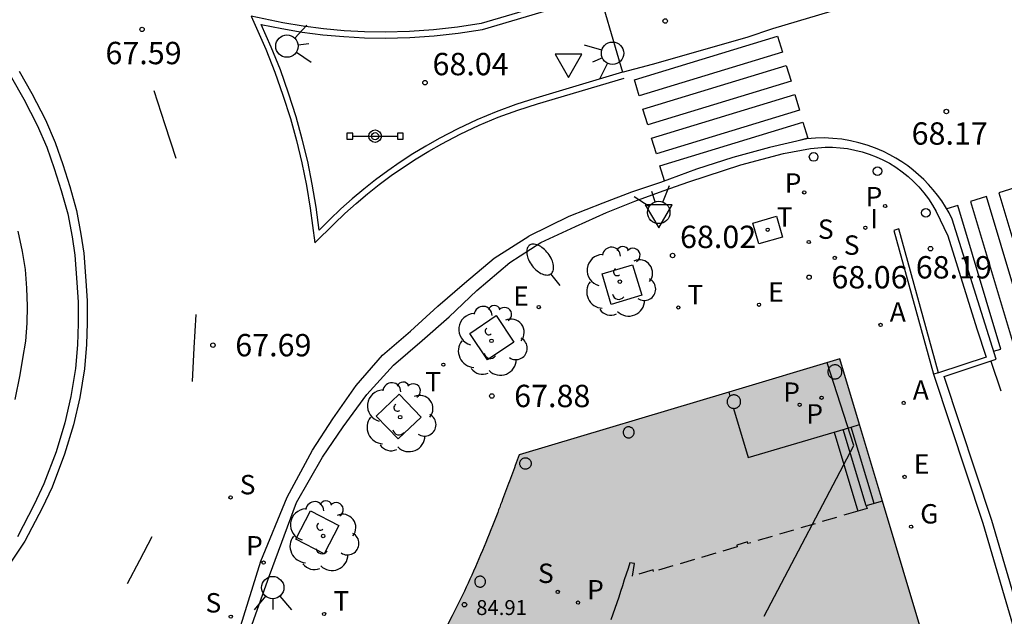
# Model space of a CAD drawing. Units: metres. Extents: x 584144 to 584495, y 4796040 to 4796291.
# Drawn here: x 584349 to 584382, y 4796176 to 4796196 of the extents above; entities that cross this region are included whole.
import ezdxf

# ---------------------------------------------------------------- set-up
doc = ezdxf.new("R2010")
doc.units = ezdxf.units.M
doc.linetypes.add('TRAZOS_NORMALES', pattern=[0.75, 0.5, -0.25])
for name, color, linetype in [('020204', 9, 'Continuous'), ('020308', 9, 'Continuous'), ('060108', 9, 'Continuous'), ('060113', 4, 'Continuous'), ('060117', 9, 'Continuous'), ('060126', 9, 'Continuous'), ('060130', 9, 'Continuous'), ('060141', 9, 'Continuous'), ('070117', 9, 'Continuous'), ('080121', 9, 'TRAZOS_NORMALES'), ('080201', 9, 'Continuous'), ('080303', 9, 'Continuous'), ('090103', 9, 'Continuous'), ('090210', 9, 'Continuous'), ('100101', 9, 'Continuous'), ('100202', 3, 'Continuous'), ('200205', 4, 'Continuous'), ('200305', 4, 'Continuous'), ('210102', 4, 'Continuous'), ('210201', 9, 'Continuous'), ('210203', 4, 'Continuous'), ('210204', 9, 'Continuous'), ('210205', 4, 'Continuous'), ('210301', 9, 'Continuous'), ('210303', 4, 'Continuous'), ('210304', 9, 'Continuous'), ('210305', 4, 'Continuous'), ('220205', 1, 'Continuous'), ('220207', 9, 'Continuous'), ('220305', 1, 'Continuous'), ('220307', 9, 'Continuous'), ('230204', 9, 'Continuous'), ('230304', 9, 'Continuous'), ('240104', 1, 'Continuous'), ('240205', 1, 'Continuous'), ('240305', 1, 'Continuous'), ('250202', 9, 'Continuous'), ('260101', 9, 'Continuous'), ('260202', 9, 'Continuous'), ('260203', 9, 'Continuous'), ('260204', 9, 'Continuous'), ('260205', 9, 'Continuous'), ('260303', 9, 'Continuous'), ('270204', 9, 'Continuous'), ('270304', 9, 'Continuous'), ('990501', 21, 'Continuous')]:
    doc.layers.add(name, color=color, linetype=linetype)
doc.layers.add('080111', color=7, linetype='Continuous', lineweight=30)
doc.styles.add('ARIAL', font='ARIAL.TTF', dxfattribs={"height": 1})
doc.styles.add('ROMANS', font='romans__.ttf', dxfattribs={"height": 1})
doc.styles.get("Standard").update_dxf_attribs({"font": 'txt.shx'})

# ---------------------------------------------------------------- blocks, each defined once
blk = doc.blocks.new('ARBOL')
blk.add_circle((0, 0), 0.0587)
for centre, radius, start, end in [((-0.28, 0.855), 0.3, 359.2878, 173.6078), ((0.097, 0.97), 0.21, 23.1565, 160.4665), ((0.438, 0.881), 0.24, 301.578, 139.328), ((-0.564, 0.381), 0.532, 92.28, 254.58), ((0.656, 0.288), 0.443, 319.8556, 114.7656), ((-0.091, 0.321), 0.12, 119.14, 310.56), ((0.819, -0.249), 0.383, 235.5275, 62.0275), ((-0.556, -0.339), 0.555, 142.64, 266.54), ((-0.039, -0.384), 0.21, 189.64, 323.88), ((0.299, -0.624), 0.532, 224.67, 0.24), ((-0.301, -0.676), 0.45, 213.78, 295.32)]:
    blk.add_arc(centre, radius, start, end)
blk = doc.blocks.new('COTAPU')
blk.add_circle((0, 0), 0.075)
blk = doc.blocks.new('PUNTO')
blk.add_circle((0, 0), 0.075)
at = {"layer": '080201'}
blk.add_attdef('NPUNTO', (2920886.995, 23981495.304, 239.997), '', height=0.75, dxfattribs=at)
blk = doc.blocks.new('HUEPIV')
blk.add_circle((0, 0), 0.145)
blk = doc.blocks.new('FAREDI')
blk.add_line((0, 0), (0.5, 0))
blk.add_lwpolyline([(0.5, 0, 0.159986), (0.538, -0.117, 0.106322), (0.675, -0.238, 0.071006), (0.858, -0.309, 0.057309), (1.099, -0.337, 0.057309), (1.339, -0.309, 0.071006), (1.522, -0.238, 0.106322), (1.659, -0.117, 0.159986), (1.697, 0, 0.159986), (1.659, 0.117, 0.106322), (1.522, 0.238, 0.071006), (1.339, 0.309, 0.057309), (1.099, 0.337, 0.057309), (0.858, 0.309, 0.071006), (0.675, 0.238, 0.106322), (0.538, 0.117, 0.159986)], format="xyb", close=True)
blk = doc.blocks.new('SEMAFO')
for p, q in [((-0.24, -0.29), (-0.625, -0.75)), ((0.24, -0.29), (0.625, -0.75)), ((0.005, -0.375), (0.005, -0.74))]:
    blk.add_line(p, q)
blk.add_circle((0, 0), 0.375)
blk = doc.blocks.new('SETRA')
at = {"linetype": 'Continuous'}
blk.add_lwpolyline([(0.451, 0.26), (-0.45, 0.26), (-0.001, -0.52)], close=True, dxfattribs=at)
blk = doc.blocks.new('RETEL')
blk.add_circle((0, 0), 0.055)
blk = doc.blocks.new('REGTRA')
blk.add_circle((0, 0), 0.055)
blk = doc.blocks.new('REIND')
blk.add_circle((0, 0), 0.055)
blk = doc.blocks.new('REGAS')
blk.add_circle((0, 0), 0.055)
blk = doc.blocks.new('REGELE')
blk.add_circle((0, 0), 0.055)
blk = doc.blocks.new('PLUVI2')
blk.add_circle((0, 0), 0.055)
blk = doc.blocks.new('SANEA')
blk.add_circle((0, 0), 0.055)
blk = doc.blocks.new('ABAS')
blk.add_circle((0, 0), 0.055)
blk = doc.blocks.new('REGALU')
blk.add_circle((0, 0), 0.055)
blk = doc.blocks.new('PLUVI3')
blk.add_circle((0, 0), 0.055)
blk = doc.blocks.new('PANINF')
for p, q in [((-0.749, 0), (0, 0)), ((0, 0), (0.749, 0))]:
    blk.add_line(p, q)
for points in [[(-0.749, -0.099), (-0.749, 0.099), (-0.947, 0.099), (-0.947, -0.099)], [(0.947, -0.099), (0.947, 0.099), (0.749, 0.099), (0.749, -0.099)]]:
    blk.add_lwpolyline(points, close=True)
for radius in [0.21, 0.12]:
    blk.add_circle((0, 0), radius)
blk = doc.blocks.new('PLUVI1')
blk.add_circle((0, 0), 0.055)

msp = doc.modelspace()

# ---------------------------------------------------------------- hatches: boundary and pattern name
at = {"layer": '990501'}
msp.add_hatch(color=256, dxfattribs=at).paths.add_polyline_path([(584376.567, 4796184.557), (584365.81, 4796181.34), (584365.778, 4796181.252), (584365.745, 4796181.164), (584365.713, 4796181.077), (584365.681, 4796180.989), (584365.649, 4796180.901), (584365.616, 4796180.813), (584365.584, 4796180.726), (584365.551, 4796180.638), (584365.519, 4796180.55), (584365.486, 4796180.463), (584365.454, 4796180.375), (584365.421, 4796180.287), (584365.389, 4796180.2), (584365.356, 4796180.112), (584365.323, 4796180.024), (584365.29, 4796179.937), (584365.233, 4796179.785), (584365.19, 4796179.675), (584365.157, 4796179.587), (584365.123, 4796179.5), (584365.09, 4796179.412), (584365.002, 4796179.186), (584364.913, 4796178.96), (584364.858, 4796178.821), (584364.803, 4796178.682), (584364.747, 4796178.544), (584364.691, 4796178.405), (584364.634, 4796178.267), (584364.577, 4796178.129), (584364.519, 4796177.992), (584364.461, 4796177.854), (584364.402, 4796177.717), (584364.343, 4796177.58), (584364.283, 4796177.443), (584364.222, 4796177.307), (584364.16, 4796177.171), (584364.098, 4796177.035), (584364.036, 4796176.899), (584363.939, 4796176.694), (584363.843, 4796176.495), (584363.777, 4796176.361), (584363.711, 4796176.228), (584363.567, 4796175.944), (584363.419, 4796175.662), (584363.34, 4796175.513), (584363.259, 4796175.364), (584363.178, 4796175.216), (584363.095, 4796175.069), (584363.012, 4796174.922), (584362.927, 4796174.775), (584362.842, 4796174.629), (584362.713, 4796174.411), (584362.537, 4796174.121), (584362.402, 4796173.907), (584362.312, 4796173.764), (584362.221, 4796173.621), (584362.129, 4796173.479), (584362.037, 4796173.338), (584361.943, 4796173.196), (584361.85, 4796173.056), (584361.755, 4796172.915), (584361.66, 4796172.775), (584361.497, 4796172.538), (584361.332, 4796172.302), (584361.224, 4796172.147), (584361.127, 4796172.01), (584361.058, 4796171.914), (584360.97, 4796171.79), (584360.85, 4796171.624), (584360.781, 4796171.528), (584360.711, 4796171.432), (584360.641, 4796171.336), (584360.571, 4796171.24), (584360.501, 4796171.144), (584360.43, 4796171.049), (584360.36, 4796170.953), (584360.289, 4796170.858), (584360.219, 4796170.762), (584360.148, 4796170.667), (584360.077, 4796170.571), (584360.006, 4796170.476), (584359.936, 4796170.381), (584359.865, 4796170.285), (584359.794, 4796170.19), (584362.953, 4796159.39), (584377.92, 4796163.84), (584379.53, 4796164.309), (584379.434, 4796164.638), (584381.966, 4796165.39), (584381.242, 4796167.859), (584381.531, 4796167.988)])

# ---------------------------------------------------------------- linework, layer by layer
at = {"layer": '060108'}
for points in [[(584459.574, 4796220.975, 70.696), (584374.312, 4796195.633, 68.236), (584373.443, 4796195.343, 68.101), (584370.276, 4796194.433, 68.033), (584369.302, 4796194.181, 68.103), (584369.276, 4796194.173, 68.102)], [(584369.276, 4796194.173, 68.102), (584366.37, 4796193.311, 67.969), (584365.699, 4796193.095, 67.956), (584365.037, 4796192.85, 67.943), (584364.386, 4796192.578, 67.931), (584363.748, 4796192.278, 67.918), (584363.122, 4796191.952, 67.905), (584362.681, 4796191.701, 67.895), (584362.247, 4796191.437, 67.886), (584361.821, 4796191.16, 67.876), (584361.404, 4796190.87, 67.867), (584360.996, 4796190.568, 67.857), (584360.598, 4796190.253, 67.847), (584360.209, 4796189.926, 67.838), (584359.83, 4796189.588, 67.828), (584359.462, 4796189.238, 67.819), (584359.104, 4796188.877, 67.809), (584359.001, 4796189.649, 67.807), (584358.872, 4796190.416, 67.805), (584358.716, 4796191.178, 67.804), (584358.535, 4796191.935, 67.802), (584358.327, 4796192.684, 67.8), (584358.078, 4796193.474, 67.789), (584357.801, 4796194.253, 67.779), (584357.495, 4796195.022, 67.768), (584357.161, 4796195.779, 67.757), (584357.846, 4796195.638, 67.771), (584358.535, 4796195.523, 67.785), (584359.228, 4796195.433, 67.799), (584359.924, 4796195.369, 67.812), (584360.622, 4796195.332, 67.826), (584361.32, 4796195.32, 67.84), (584362.139, 4796195.34, 67.868), (584362.956, 4796195.396, 67.895), (584363.769, 4796195.487, 67.923), (584364.578, 4796195.614, 67.95), (584368.521, 4796196.785, 68.09)], [(584348.78, 4796194.001, 67.714), (584349.198, 4796193.273, 67.751), (584349.647, 4796192.405, 67.778), (584349.965, 4796191.665, 67.802), (584350.216, 4796190.944, 67.825), (584350.449, 4796190.214, 67.841), (584350.665, 4796189.426, 67.862), (584350.811, 4796188.655, 67.862), (584350.903, 4796188.038, 67.871), (584350.976, 4796187.118, 67.871), (584351.019, 4796186.461, 67.889), (584351.022, 4796185.746, 67.902), (584351, 4796185.037, 67.91), (584350.928, 4796184.242, 67.911), (584350.772, 4796183.297, 67.911), (584350.567, 4796182.41, 67.934), (584350.277, 4796181.444, 67.94), (584349.866, 4796180.367, 67.953), (584349.537, 4796179.675, 67.951), (584348.978, 4796178.588, 67.956)], [(584366.541, 4796188.464, 67.943), (584367.701, 4796189.002, 67.956), (584368.74, 4796189.473, 67.968), (584369.686, 4796189.854, 67.985), (584370.647, 4796190.196, 68.002), (584371.507, 4796190.498, 67.941), (584373.244, 4796191.068, 67.983), (584374.677, 4796191.454, 68.01), (584375.581, 4796191.612, 68.115), (584375.828, 4796191.643, 68.123), (584376.078, 4796191.658, 68.13), (584376.327, 4796191.658, 68.138), (584376.576, 4796191.643, 68.145), (584376.824, 4796191.613, 68.153), (584377.069, 4796191.567, 68.16), (584377.312, 4796191.507, 68.168), (584377.55, 4796191.432, 68.175), (584377.783, 4796191.343, 68.183), (584378.01, 4796191.239, 68.19), (584378.234, 4796191.12, 68.195), (584378.45, 4796190.987, 68.2), (584378.658, 4796190.84, 68.205), (584378.856, 4796190.681, 68.21), (584379.044, 4796190.51, 68.216), (584379.22, 4796190.328, 68.221), (584379.385, 4796190.135, 68.226), (584379.538, 4796189.932, 68.231), (584379.678, 4796189.72, 68.236), (584379.805, 4796189.5, 68.241), (584380.194, 4796188.686, 68.172), (584381.167, 4796185.573, 68.319), (584381.481, 4796184.622, 68.481), (584379.878, 4796184.097, 68.351)], [(584348.992, 4796188.844, 67.694), (584349.133, 4796188.158, 67.703), (584349.243, 4796187.564, 67.709), (584349.281, 4796186.93, 67.709), (584349.31, 4796186.325, 67.719), (584349.299, 4796185.757, 67.734), (584349.246, 4796185.153, 67.75), (584349.153, 4796184.57, 67.759), (584349.06, 4796184.022, 67.776), (584348.89, 4796183.195, 67.775)], [(584368.909, 4796121.152, 69.297), (584363.487, 4796137.665, 68.711), (584358.509, 4796152.79, 68.201), (584358.187, 4796153.741, 68.092), (584356.94, 4796157.585, 67.982), (584356.449, 4796159.466, 68.072), (584355.678, 4796164.039, 67.929), (584355.554, 4796168.495, 67.86), (584356.276, 4796173.995, 67.76), (584356.617, 4796175.006, 67.754), (584357.438, 4796177.294, 67.739), (584358.346, 4796179.747, 67.722), (584359.21, 4796181.267, 67.742), (584359.905, 4796182.286, 67.767), (584360.699, 4796183.37, 67.809), (584361.595, 4796184.348, 67.825), (584362.553, 4796185.172, 67.843), (584363.462, 4796185.967, 67.849), (584364.396, 4796186.851, 67.857), (584365.501, 4796187.795, 67.885), (584366.541, 4796188.464, 67.943)], [(584379.878, 4796184.097, 68.351), (584379.712, 4796184.043, 68.338)], [(584379.712, 4796184.043, 68.338), (584381.366, 4796179.048, 68.707)], [(584381.366, 4796179.048, 68.707), (584385.978, 4796163.365, 69.714), (584388.081, 4796156.441, 70.106), (584388.638, 4796154.374, 70.116), (584388.987, 4796153.206, 70.179), (584390.275, 4796148.747, 70.462), (584391.807, 4796143.61, 70.776), (584392.994, 4796139.65, 71.023), (584393.643, 4796137.702, 71.117), (584394.068, 4796136.274, 71.417), (584394.664, 4796134.599, 71.5)]]:
    msp.add_polyline3d(points, dxfattribs=at)
at = {"layer": '060113'}
for points in [[(584381.669, 4796179.141, 68.618), (584380.072, 4796183.966, 68.262), (584381.81, 4796184.551, 68.393), (584380.34, 4796189.247, 68.175), (584380.231, 4796189.456, 68.17), (584380.113, 4796189.659, 68.165), (584379.985, 4796189.857, 68.16), (584379.847, 4796190.048, 68.156), (584379.701, 4796190.232, 68.151), (584379.546, 4796190.408, 68.146), (584379.382, 4796190.577, 68.141), (584379.21, 4796190.738, 68.136), (584379.031, 4796190.891, 68.131), (584378.844, 4796191.034, 68.126), (584378.651, 4796191.168, 68.122), (584378.452, 4796191.293, 68.117), (584378.246, 4796191.408, 68.112), (584378.036, 4796191.513, 68.107), (584377.766, 4796191.629, 68.1), (584377.489, 4796191.729, 68.093), (584377.208, 4796191.812, 68.085), (584376.921, 4796191.878, 68.078), (584376.631, 4796191.926, 68.071), (584376.339, 4796191.957, 68.064), (584376.046, 4796191.97, 68.057), (584375.752, 4796191.965, 68.049), (584375.459, 4796191.942, 68.042), (584374.214, 4796191.653, 68.013), (584372.982, 4796191.313, 67.984), (584371.757, 4796190.921, 67.951), (584370.55, 4796190.48, 67.918), (584369.576, 4796190.154, 67.905), (584368.62, 4796189.779, 67.891), (584367.481, 4796189.333, 67.87), (584366.137, 4796188.672, 67.848)], [(584367.851, 4796123.418, 69.082), (584360.084, 4796146.467, 68.319), (584358.192, 4796152.542, 68.085), (584356.839, 4796156.753, 67.945), (584356.617, 4796157.406, 67.925), (584356.267, 4796158.641, 67.927), (584355.335, 4796163.928, 67.811), (584355.233, 4796168.51, 67.723), (584355.963, 4796174.068, 67.623), (584356.315, 4796175.111, 67.617), (584357.141, 4796177.78, 67.602), (584358.03, 4796179.922, 67.585), (584358.876, 4796181.494, 67.605), (584359.556, 4796182.545, 67.63), (584360.338, 4796183.667, 67.672), (584361.226, 4796184.683, 67.688), (584362.168, 4796185.492, 67.706), (584363.084, 4796186.326, 67.712), (584363.979, 4796187.101, 67.72), (584364.969, 4796187.944, 67.748), (584366.137, 4796188.672, 67.848)], [(584394.728, 4796135.477, 71.252), (584394.291, 4796136.664, 71.192), (584393.945, 4796137.801, 71.126), (584393.297, 4796139.748, 71.032), (584392.111, 4796143.704, 70.785), (584390.579, 4796148.839, 70.471), (584389.291, 4796153.298, 70.188), (584388.942, 4796154.468, 70.125), (584388.54, 4796155.87, 70.049), (584386.045, 4796164.231, 69.548), (584381.669, 4796179.141, 68.618)]]:
    msp.add_polyline3d(points, dxfattribs=at)
at = {"layer": '060117'}
msp.add_polyline3d([(584376.378, 4796182.104, 68.348), (584377.177, 4796179.455, 68.357)], dxfattribs=at)
at = {"layer": '060126'}
for points in [[(584372.844, 4796183.444, 68.065), (584372.883, 4796183.31, 68.066)], [(584373.005, 4796182.899, 68.069), (584373.492, 4796181.249, 68.08), (584376.378, 4796182.104, 68.379)], [(584376.378, 4796182.104, 68.379), (584376.946, 4796182.272, 68.438)], [(584376.946, 4796182.272, 68.438), (584377.226, 4796182.355, 68.467)]]:
    msp.add_polyline3d(points, dxfattribs=at)
at = {"layer": '060130'}
msp.add_polyline3d([(584368.521, 4796196.785, 68.09), (584369.276, 4796194.173, 68.11)], dxfattribs=at)
at = {"layer": '060141'}
for points in [[(584377.454, 4796179.626, 68.542), (584376.679, 4796182.193, 68.412)], [(584377.725, 4796179.707, 68.703), (584376.946, 4796182.272, 68.572)]]:
    msp.add_polyline3d(points, dxfattribs=at)
at = {"layer": '070117'}
for points in [[(584376.638, 4796184.125, 68.265), (584376.637, 4796184.148, 68.265), (584376.633, 4796184.172, 68.265), (584376.627, 4796184.194, 68.265), (584376.619, 4796184.217, 68.265), (584376.609, 4796184.238, 68.265), (584376.597, 4796184.258, 68.265), (584376.583, 4796184.277, 68.265), (584376.567, 4796184.294, 68.265), (584376.549, 4796184.309, 68.265), (584376.53, 4796184.323, 68.265), (584376.51, 4796184.335, 68.265), (584376.488, 4796184.344, 68.265), (584376.466, 4796184.352, 68.265), (584376.443, 4796184.357, 68.265), (584376.42, 4796184.36, 68.265), (584376.396, 4796184.361, 68.265), (584376.373, 4796184.359, 68.265), (584376.35, 4796184.355, 68.265), (584376.327, 4796184.348, 68.265), (584376.305, 4796184.34, 68.265), (584376.284, 4796184.329, 68.265), (584376.264, 4796184.316, 68.265), (584376.246, 4796184.302, 68.265), (584376.229, 4796184.285, 68.265), (584376.214, 4796184.267, 68.265), (584376.201, 4796184.248, 68.265), (584376.19, 4796184.227, 68.265), (584376.18, 4796184.206, 68.265), (584376.174, 4796184.183, 68.265), (584376.169, 4796184.16, 68.265), (584376.167, 4796184.137, 68.265), (584376.167, 4796184.113, 68.265), (584376.169, 4796184.09, 68.265), (584376.174, 4796184.067, 68.265), (584376.18, 4796184.044, 68.265), (584376.19, 4796184.023, 68.265), (584376.201, 4796184.002, 68.265), (584376.214, 4796183.983, 68.265), (584376.229, 4796183.965, 68.265), (584376.246, 4796183.948, 68.265), (584376.264, 4796183.934, 68.265), (584376.284, 4796183.921, 68.265), (584376.305, 4796183.91, 68.265), (584376.327, 4796183.902, 68.265), (584376.35, 4796183.895, 68.265), (584376.373, 4796183.891, 68.265), (584376.396, 4796183.889, 68.265), (584376.42, 4796183.89, 68.265), (584376.443, 4796183.893, 68.265), (584376.466, 4796183.898, 68.265), (584376.488, 4796183.906, 68.265), (584376.51, 4796183.915, 68.265), (584376.53, 4796183.927, 68.265), (584376.549, 4796183.941, 68.265), (584376.567, 4796183.956, 68.265), (584376.583, 4796183.973, 68.265), (584376.597, 4796183.992, 68.265), (584376.609, 4796184.012, 68.265), (584376.619, 4796184.033, 68.265), (584376.627, 4796184.056, 68.265), (584376.633, 4796184.078, 68.265), (584376.637, 4796184.102, 68.265), (584376.638, 4796184.125, 68.265)], [(584372.883, 4796183.31, 68.082), (584372.882, 4796183.309, 68.082), (584372.864, 4796183.295, 68.082), (584372.848, 4796183.279, 68.082), (584372.833, 4796183.262, 68.082), (584372.82, 4796183.243, 68.082), (584372.81, 4796183.223, 68.082), (584372.801, 4796183.203, 68.082), (584372.794, 4796183.181, 68.082), (584372.79, 4796183.159, 68.082), (584372.787, 4796183.136, 68.082), (584372.787, 4796183.114, 68.082), (584372.79, 4796183.091, 68.082), (584372.794, 4796183.069, 68.082), (584372.801, 4796183.047, 68.082), (584372.81, 4796183.027, 68.082), (584372.82, 4796183.007, 68.082), (584372.833, 4796182.988, 68.082), (584372.848, 4796182.971, 68.082), (584372.864, 4796182.955, 68.082), (584372.882, 4796182.941, 68.082), (584372.901, 4796182.929, 68.082), (584372.921, 4796182.918, 68.082), (584372.942, 4796182.91, 68.082), (584372.964, 4796182.904, 68.082), (584372.986, 4796182.9, 68.082), (584373.005, 4796182.899, 68.082)], [(584373.241, 4796183.125, 68.082), (584373.24, 4796183.148, 68.082), (584373.236, 4796183.17, 68.082), (584373.231, 4796183.192, 68.082), (584373.223, 4796183.213, 68.082), (584373.213, 4796183.233, 68.082), (584373.201, 4796183.253, 68.082), (584373.188, 4796183.271, 68.082), (584373.172, 4796183.287, 68.082), (584373.155, 4796183.302, 68.082), (584373.137, 4796183.316, 68.082), (584373.117, 4796183.327, 68.082), (584373.097, 4796183.336, 68.082), (584373.075, 4796183.343, 68.082), (584373.053, 4796183.348, 68.082), (584373.031, 4796183.351, 68.082), (584373.008, 4796183.352, 68.082), (584372.986, 4796183.35, 68.082), (584372.964, 4796183.346, 68.082), (584372.942, 4796183.34, 68.082), (584372.921, 4796183.332, 68.082), (584372.901, 4796183.321, 68.082), (584372.883, 4796183.31, 68.082)], [(584373.008, 4796182.898, 68.082), (584373.005, 4796182.899, 68.069)], [(584373.008, 4796182.898, 68.082), (584373.031, 4796182.899, 68.082), (584373.053, 4796182.902, 68.082), (584373.075, 4796182.907, 68.082), (584373.097, 4796182.914, 68.082), (584373.117, 4796182.923, 68.082), (584373.137, 4796182.934, 68.082), (584373.155, 4796182.948, 68.082), (584373.172, 4796182.963, 68.082), (584373.188, 4796182.979, 68.082), (584373.201, 4796182.997, 68.082), (584373.213, 4796183.017, 68.082), (584373.223, 4796183.037, 68.082), (584373.231, 4796183.058, 68.082), (584373.236, 4796183.08, 68.082), (584373.24, 4796183.102, 68.082), (584373.241, 4796183.125, 68.082)], [(584369.536, 4796182.275, 68.013), (584369.518, 4796182.28, 68.013), (584369.5, 4796182.282, 68.013), (584369.481, 4796182.282, 68.013), (584369.463, 4796182.281, 68.013), (584369.445, 4796182.278, 68.013), (584369.427, 4796182.273, 68.013), (584369.41, 4796182.266, 68.013), (584369.393, 4796182.258, 68.013), (584369.378, 4796182.248, 68.013), (584369.363, 4796182.236, 68.013), (584369.35, 4796182.223, 68.013), (584369.338, 4796182.209, 68.013), (584369.328, 4796182.194, 68.013), (584369.319, 4796182.177, 68.013), (584369.312, 4796182.16, 68.013), (584369.306, 4796182.143, 68.013), (584369.303, 4796182.125, 68.013), (584369.301, 4796182.106, 68.013), (584369.301, 4796182.088, 68.013), (584369.303, 4796182.069, 68.013), (584369.306, 4796182.051, 68.013), (584369.312, 4796182.034, 68.013), (584369.319, 4796182.017, 68.013), (584369.328, 4796182, 68.013), (584369.338, 4796181.985, 68.013), (584369.35, 4796181.971, 68.013), (584369.363, 4796181.958, 68.013), (584369.378, 4796181.946, 68.013), (584369.393, 4796181.936, 68.013), (584369.41, 4796181.928, 68.013), (584369.427, 4796181.921, 68.013), (584369.445, 4796181.916, 68.013), (584369.463, 4796181.913, 68.013), (584369.481, 4796181.912, 68.013), (584369.5, 4796181.912, 68.013), (584369.518, 4796181.914, 68.013), (584369.554, 4796181.924, 68.013), (584369.571, 4796181.932, 68.013), (584369.587, 4796181.941, 68.013), (584369.602, 4796181.952, 68.013), (584369.615, 4796181.964, 68.013), (584369.628, 4796181.978, 68.013), (584369.639, 4796181.993, 68.013), (584369.649, 4796182.008, 68.013), (584369.657, 4796182.025, 68.013), (584369.663, 4796182.042, 68.013), (584369.668, 4796182.06, 68.013), (584369.67, 4796182.079, 68.013), (584369.671, 4796182.097, 68.013), (584369.67, 4796182.115, 68.013), (584369.668, 4796182.134, 68.013), (584369.663, 4796182.152, 68.013), (584369.657, 4796182.169, 68.013), (584369.649, 4796182.186, 68.013), (584369.639, 4796182.201, 68.013), (584369.628, 4796182.216, 68.013), (584369.615, 4796182.23, 68.013), (584369.602, 4796182.242, 68.013), (584369.587, 4796182.253, 68.013), (584369.571, 4796182.262, 68.013), (584369.554, 4796182.27, 68.013)], [(584369.536, 4796182.275, 68.013), (584369.554, 4796182.27, 68.013)], [(584365.884, 4796180.922, 67.941), (584365.871, 4796180.936, 67.941), (584365.861, 4796180.952, 67.941), (584365.852, 4796180.969, 67.941), (584365.844, 4796180.987, 67.941), (584365.838, 4796181.005, 67.941), (584365.835, 4796181.023, 67.941), (584365.833, 4796181.042, 67.941), (584365.833, 4796181.062, 67.941), (584365.835, 4796181.081, 67.941), (584365.838, 4796181.099, 67.941), (584365.844, 4796181.117, 67.941), (584365.852, 4796181.135, 67.941), (584365.861, 4796181.152, 67.941), (584365.871, 4796181.168, 67.941), (584365.897, 4796181.196, 67.941), (584365.912, 4796181.207, 67.941), (584365.928, 4796181.218, 67.941), (584365.945, 4796181.227, 67.941), (584365.981, 4796181.239, 67.941), (584366, 4796181.242, 67.941), (584366.019, 4796181.243, 67.941), (584366.038, 4796181.243, 67.941), (584366.057, 4796181.241, 67.941), (584366.076, 4796181.236, 67.941), (584366.094, 4796181.23, 67.941), (584366.111, 4796181.222, 67.941), (584366.128, 4796181.213, 67.941), (584366.143, 4796181.202, 67.941), (584366.158, 4796181.189, 67.941), (584366.171, 4796181.175, 67.941), (584366.182, 4796181.16, 67.941), (584366.192, 4796181.144, 67.941), (584366.2, 4796181.126, 67.941), (584366.207, 4796181.108, 67.941), (584366.212, 4796181.09, 67.941), (584366.214, 4796181.071, 67.941), (584366.215, 4796181.052, 67.941), (584366.214, 4796181.033, 67.941), (584366.212, 4796181.014, 67.941), (584366.207, 4796180.996, 67.941), (584366.2, 4796180.978, 67.941), (584366.192, 4796180.96, 67.941), (584366.182, 4796180.944, 67.941), (584366.171, 4796180.929, 67.941), (584366.158, 4796180.915, 67.941), (584366.143, 4796180.902, 67.941), (584366.128, 4796180.891, 67.941), (584366.111, 4796180.882, 67.941), (584366.094, 4796180.874, 67.941), (584366.076, 4796180.868, 67.941), (584366.057, 4796180.863, 67.941), (584366.038, 4796180.861, 67.941), (584366.019, 4796180.861, 67.941), (584366, 4796180.862, 67.941), (584365.981, 4796180.865, 67.941), (584365.945, 4796180.877, 67.941), (584365.928, 4796180.886, 67.941), (584365.912, 4796180.897, 67.941), (584365.897, 4796180.908, 67.941)], [(584365.884, 4796180.922, 67.941), (584365.897, 4796180.908, 67.941)], [(584364.684, 4796177.088, 67.892), (584364.683, 4796177.106, 67.892), (584364.681, 4796177.124, 67.892), (584364.676, 4796177.142, 67.892), (584364.67, 4796177.159, 67.892), (584364.662, 4796177.175, 67.892), (584364.653, 4796177.191, 67.892), (584364.642, 4796177.205, 67.892), (584364.629, 4796177.219, 67.892), (584364.616, 4796177.231, 67.892), (584364.601, 4796177.241, 67.892), (584364.585, 4796177.25, 67.892), (584364.569, 4796177.258, 67.892), (584364.551, 4796177.264, 67.892), (584364.534, 4796177.268, 67.892), (584364.516, 4796177.27, 67.892), (584364.497, 4796177.27, 67.892), (584364.479, 4796177.269, 67.892), (584364.461, 4796177.266, 67.892), (584364.444, 4796177.261, 67.892), (584364.427, 4796177.254, 67.892), (584364.411, 4796177.246, 67.892), (584364.396, 4796177.236, 67.892), (584364.381, 4796177.225, 67.892), (584364.368, 4796177.212, 67.892), (584364.357, 4796177.198, 67.892), (584364.346, 4796177.183, 67.892), (584364.338, 4796177.167, 67.892), (584364.331, 4796177.15, 67.892), (584364.325, 4796177.133, 67.892), (584364.322, 4796177.115, 67.892), (584364.32, 4796177.097, 67.892), (584364.32, 4796177.079, 67.892), (584364.322, 4796177.061, 67.892), (584364.325, 4796177.043, 67.892), (584364.331, 4796177.026, 67.892), (584364.338, 4796177.009, 67.892), (584364.346, 4796176.993, 67.892), (584364.357, 4796176.978, 67.892), (584364.368, 4796176.964, 67.892), (584364.381, 4796176.951, 67.892), (584364.396, 4796176.94, 67.892), (584364.411, 4796176.93, 67.892), (584364.427, 4796176.922, 67.892), (584364.444, 4796176.915, 67.892), (584364.461, 4796176.91, 67.892), (584364.479, 4796176.907, 67.892), (584364.497, 4796176.906, 67.892), (584364.516, 4796176.906, 67.892), (584364.534, 4796176.908, 67.892), (584364.551, 4796176.912, 67.892), (584364.569, 4796176.918, 67.892), (584364.585, 4796176.926, 67.892), (584364.601, 4796176.935, 67.892), (584364.616, 4796176.945, 67.892), (584364.629, 4796176.957, 67.892), (584364.642, 4796176.971, 67.892), (584364.653, 4796176.985, 67.892), (584364.662, 4796177.001, 67.892), (584364.67, 4796177.017, 67.892), (584364.676, 4796177.034, 67.892), (584364.681, 4796177.052, 67.892), (584364.683, 4796177.07, 67.892), (584364.684, 4796177.088, 67.892)]]:
    msp.add_polyline3d(points, dxfattribs=at)
at = {"layer": '080111'}
for points in [[(584376.567, 4796184.557, 68.275), (584372.844, 4796183.444, 68.159)], [(584377.226, 4796182.355, 68.453), (584376.567, 4796184.557, 68.275)], [(584372.844, 4796183.444, 68.159), (584365.81, 4796181.34, 67.94), (584365.778, 4796181.252, 67.939), (584365.745, 4796181.164, 67.937), (584365.713, 4796181.077, 67.936), (584365.681, 4796180.989, 67.935), (584365.649, 4796180.901, 67.933), (584365.616, 4796180.813, 67.932), (584365.584, 4796180.726, 67.931), (584365.551, 4796180.638, 67.929), (584365.519, 4796180.55, 67.928), (584365.486, 4796180.463, 67.927), (584365.454, 4796180.375, 67.925), (584365.421, 4796180.287, 67.924), (584365.389, 4796180.2, 67.923), (584365.356, 4796180.112, 67.922), (584365.323, 4796180.024, 67.921), (584365.29, 4796179.937, 67.919), (584365.257, 4796179.849, 67.918), (584365.224, 4796179.762, 67.917), (584365.19, 4796179.675, 67.916), (584365.157, 4796179.587, 67.915), (584365.123, 4796179.5, 67.914), (584365.09, 4796179.412, 67.913), (584365.002, 4796179.186, 67.91), (584364.913, 4796178.96, 67.908), (584364.858, 4796178.821, 67.907), (584364.803, 4796178.682, 67.906), (584364.747, 4796178.544, 67.904), (584364.691, 4796178.405, 67.903), (584364.634, 4796178.267, 67.902), (584364.577, 4796178.129, 67.901), (584364.519, 4796177.992, 67.901), (584364.461, 4796177.854, 67.9), (584364.402, 4796177.717, 67.899), (584364.343, 4796177.58, 67.899), (584364.283, 4796177.443, 67.898), (584364.222, 4796177.307, 67.898), (584364.16, 4796177.171, 67.897), (584364.098, 4796177.035, 67.897), (584364.036, 4796176.899, 67.897), (584363.972, 4796176.764, 67.897), (584363.908, 4796176.63, 67.897), (584363.843, 4796176.495, 67.897), (584363.777, 4796176.361, 67.897), (584363.711, 4796176.228, 67.897), (584363.567, 4796175.944, 67.897), (584363.419, 4796175.662, 67.898)], [(584377.996, 4796179.787, 68.661), (584377.226, 4796182.355, 68.453)], [(584381.531, 4796167.988, 69.616), (584377.996, 4796179.787, 68.661)]]:
    msp.add_polyline3d(points, dxfattribs=at)
at = {"layer": '080121'}
for points in [[(584377.725, 4796179.707, 68.578), (584377.457, 4796179.627, 68.356), (584377.482, 4796179.544, 68.19), (584377.177, 4796179.455, 68.183)], [(584377.996, 4796179.787, 68.802), (584377.725, 4796179.707, 68.578)], [(584377.177, 4796179.455, 68.183), (584373.487, 4796178.368, 68.091), (584373.47, 4796178.422, 68.088), (584373.108, 4796178.309, 68.077), (584373.126, 4796178.252, 68.077), (584370.321, 4796177.423, 67.986), (584370.303, 4796177.482, 67.986), (584369.618, 4796177.272, 67.967), (584369.677, 4796177.7, 67.968), (584369.525, 4796177.721, 67.964), (584369.463, 4796177.529, 67.956), (584369.401, 4796177.337, 67.955), (584369.339, 4796177.145, 67.954), (584369.277, 4796176.953, 67.953), (584369.214, 4796176.761, 67.952), (584369.151, 4796176.57, 67.952), (584369.088, 4796176.378, 67.951), (584369.023, 4796176.188, 67.95), (584368.958, 4796175.997, 67.949), (584368.891, 4796175.807, 67.949)]]:
    msp.add_polyline3d(points, dxfattribs=at)
at = {"layer": '090103'}
msp.add_polyline3d([(584374.032, 4796175.928, 83.499), (584377.043, 4796181.659, 83.706), (584376.146, 4796184.431, 83.736)], dxfattribs=at)
at = {"layer": '100101'}
for points in [[(584368.898, 4796186.389, 67.992), (584368.591, 4796187.412, 67.98), (584369.614, 4796187.719, 67.98), (584369.921, 4796186.696, 67.992), (584368.898, 4796186.389, 67.992)], [(584364.75, 4796184.528, 67.912), (584364.153, 4796185.413, 67.878), (584365.038, 4796186.01, 67.878), (584365.635, 4796185.125, 67.912), (584364.75, 4796184.528, 67.912)], [(584361.014, 4796182.643, 67.805), (584361.783, 4796183.379, 67.825), (584362.519, 4796182.61, 67.825), (584361.75, 4796181.874, 67.805), (584361.014, 4796182.643, 67.805)], [(584358.809, 4796179.465, 67.731), (584359.761, 4796178.975, 67.778), (584359.271, 4796178.023, 67.778), (584358.319, 4796178.513, 67.731), (584358.809, 4796179.465, 67.731)]]:
    msp.add_polyline3d(points, dxfattribs=at)
at = {"layer": '210102'}
msp.add_polyline3d([(584379.878, 4796184.097, 68.342), (584378.548, 4796188.918, 68.194), (584378.377, 4796188.869, 68.188), (584379.712, 4796184.043, 68.338)], dxfattribs=at)
at = {"layer": '240104'}
msp.add_polyline3d([(584374.449, 4796189.347, 68.066), (584374.65, 4796188.648, 68.041), (584373.849, 4796188.414, 68.057), (584373.648, 4796189.113, 68.041)], close=True, dxfattribs=at)
at = {"layer": '260101'}
for points in [[(584368.464, 4796196.977, 68.045), (584364.534, 4796195.81, 67.905), (584363.742, 4796195.685, 67.878), (584362.937, 4796195.595, 67.85), (584362.129, 4796195.54, 67.823), (584361.319, 4796195.52, 67.795), (584360.628, 4796195.532, 67.781), (584359.938, 4796195.569, 67.767), (584359.249, 4796195.632, 67.754), (584358.564, 4796195.72, 67.74), (584357.882, 4796195.835, 67.726), (584356.822, 4796196.054, 67.712), (584357.31, 4796194.945, 67.723), (584357.613, 4796194.183, 67.734), (584357.888, 4796193.41, 67.744), (584358.135, 4796192.628, 67.755), (584358.341, 4796191.885, 67.757), (584358.521, 4796191.135, 67.759), (584358.675, 4796190.379, 67.76), (584358.803, 4796189.619, 67.762), (584358.959, 4796188.448, 67.764), (584359.601, 4796189.095, 67.774), (584359.965, 4796189.441, 67.783), (584360.339, 4796189.775, 67.793), (584360.724, 4796190.098, 67.802), (584361.118, 4796190.409, 67.812), (584361.521, 4796190.708, 67.822), (584361.933, 4796190.994, 67.831), (584362.353, 4796191.268, 67.841), (584362.782, 4796191.529, 67.85), (584363.217, 4796191.777, 67.86), (584363.836, 4796192.099, 67.873), (584364.467, 4796192.395, 67.886), (584365.11, 4796192.664, 67.898), (584365.764, 4796192.906, 67.911), (584366.429, 4796193.12, 67.924), (584369.333, 4796193.982, 68.057)], [(584369.679, 4796193.917, 67.748), (584374.482, 4796195.382, 67.893), (584374.645, 4796194.848, 67.892), (584369.842, 4796193.383, 67.747), (584369.679, 4796193.917, 67.748)], [(584369.965, 4796192.942, 67.74), (584374.768, 4796194.407, 67.885), (584374.931, 4796193.873, 67.884), (584370.128, 4796192.408, 67.739), (584369.965, 4796192.942, 67.74)], [(584349.033, 4796194.209, 67.609), (584349.458, 4796193.467, 67.646), (584349.916, 4796192.582, 67.674), (584350.244, 4796191.82, 67.698), (584350.501, 4796191.083, 67.722), (584350.737, 4796190.342, 67.738), (584350.959, 4796189.534, 67.759), (584351.109, 4796188.742, 67.76), (584351.203, 4796188.107, 67.769), (584351.277, 4796187.173, 67.769), (584351.321, 4796186.503, 67.787), (584351.324, 4796185.772, 67.801), (584351.302, 4796185.046, 67.809), (584351.228, 4796184.229, 67.81), (584351.068, 4796183.26, 67.811), (584350.858, 4796182.352, 67.834), (584350.561, 4796181.363, 67.84), (584350.141, 4796180.262, 67.854), (584349.804, 4796179.553, 67.852), (584349.233, 4796178.443, 67.857), (584348.448, 4796177.277, 67.866)], [(584354.301, 4796191.278, 67.706), (584353.936, 4796192.413, 67.696), (584353.572, 4796193.548, 67.686)], [(584370.251, 4796191.967, 67.732), (584375.054, 4796193.432, 67.877), (584375.217, 4796192.898, 67.876), (584370.414, 4796191.433, 67.731), (584370.251, 4796191.967, 67.732)], [(584370.526, 4796191.037, 67.732), (584375.329, 4796192.502, 67.877), (584375.492, 4796191.968, 67.876), (584375.245, 4796191.892, 67.868)], [(584370.681, 4796190.528, 67.731), (584370.526, 4796191.037, 67.732)], [(584381.903, 4796190.135, 68.227), (584383.346, 4796185.32, 68.446), (584383.879, 4796185.481, 68.472), (584382.435, 4796190.296, 68.253), (584381.903, 4796190.135, 68.227)], [(584380.953, 4796189.843, 68.196), (584382.396, 4796185.028, 68.415), (584382.929, 4796185.189, 68.441), (584381.486, 4796190.004, 68.222), (584380.953, 4796189.843, 68.196)], [(584381.728, 4796184.815, 68.377), (584381.969, 4796184.888, 68.389), (584380.526, 4796189.703, 68.17), (584380.153, 4796189.59, 68.152)], [(584354.849, 4796183.8, 67.709), (584354.913, 4796184.927, 67.712), (584354.977, 4796186.054, 67.714)], [(584381.638, 4796184.483, 68.367), (584381.969, 4796183.488, 68.446)], [(584352.669, 4796177.026, 67.745), (584353.087, 4796177.814, 67.744), (584353.505, 4796178.602, 67.744)]]:
    msp.add_polyline3d(points, dxfattribs=at)

# ---------------------------------------------------------------- block references
at = {"layer": '020204', "rotation": 359.9987685839998}
for p in [(584370.711, 4796195.894, 68.061), (584353.161, 4796195.612, 67.589), (584362.654, 4796193.824, 68.041), (584380.142, 4796192.857, 68.172), (584370.958, 4796188.028, 68.016), (584379.611, 4796188.256, 68.193), (584375.536, 4796187.299, 68.062), (584355.538, 4796185.02, 67.689), (584364.893, 4796183.316, 67.884)]:
    msp.add_blockref('COTAPU', p, dxfattribs=at)
at = {"layer": '080201', "rotation": 359.9987685839998}
msp.add_blockref('PUNTO', (584363.975, 4796176.315, 84.912), dxfattribs=at)
at = {"layer": '090210', "rotation": 359.9987685839998}
msp.add_blockref('PANINF', (584360.978, 4796192.03, 67.99), dxfattribs=at)
at = {"layer": '100202', "rotation": 359.9987685839998}
for p in [(584369.189, 4796187.151, 67.958), (584364.881, 4796185.167, 67.843), (584361.82, 4796182.604, 67.824), (584359.234, 4796178.617, 67.711)]:
    msp.add_blockref('ARBOL', p, dxfattribs=at)
at = {"layer": '200205', "rotation": 359.9987685839998}
for p in [(584377.937, 4796185.698, 68.24), (584378.71, 4796183.084, 68.417)]:
    msp.add_blockref('ABAS', p, dxfattribs=at)
at = {"layer": '210201', "rotation": 359.9987685839998}
for p in [(584375.954, 4796183.257, 68.298), (584375.22, 4796183.022, 68.243), (584367.785, 4796176.386, 67.939)]:
    msp.add_blockref('PLUVI1', p, dxfattribs=at)
at = {"layer": '210203', "rotation": 359.9987685839998}
for p in [(584375.373, 4796190.146, 68.092), (584378.085, 4796189.688, 68.186)]:
    msp.add_blockref('PLUVI2', p, dxfattribs=at)
at = {"layer": '210204', "rotation": 359.9987685839998}
for p in [(584375.526, 4796188.481, 68.104), (584376.396, 4796187.946, 68.135), (584356.131, 4796179.911, 67.656), (584367.105, 4796176.742, 67.925), (584356.137, 4796175.914, 67.628)]:
    msp.add_blockref('SANEA', p, dxfattribs=at)
at = {"layer": '210205', "rotation": 359.9987685839998}
msp.add_blockref('PLUVI3', (584357.235, 4796177.728, 67.598), dxfattribs=at)
at = {"layer": '220205', "rotation": 359.9987685839998}
msp.add_blockref('REGELE', (584373.857, 4796186.375, 68.058), dxfattribs=at)
at = {"layer": '220207', "rotation": 359.9987685839998}
for p in [(584366.47, 4796186.298, 67.941), (584378.742, 4796180.6, 68.636)]:
    msp.add_blockref('REGALU', p, dxfattribs=at)
at = {"layer": '230204', "rotation": 359.9987685839998}
msp.add_blockref('REGAS', (584378.959, 4796178.932, 68.765), dxfattribs=at)
at = {"layer": '240205', "rotation": 359.9987685839998}
for p in [(584374.148, 4796188.89, 68.061), (584363.268, 4796184.366, 67.872)]:
    msp.add_blockref('RETEL', p, dxfattribs=at)
at = {"layer": '250202', "rotation": 127.3920779166059}
msp.add_blockref('FAREDI', (584367.182, 4796187.017, 67.954), dxfattribs=at)
at = {"layer": '260202', "rotation": 359.9987685839998}
for p in [(584375.69, 4796191.334, 68.121), (584377.832, 4796190.858, 68.183), (584379.45, 4796189.456, 68.239)]:
    msp.add_blockref('HUEPIV', p, dxfattribs=at)
at = {"layer": '260203', "rotation": 359.9987685839998}
for p in [(584371.15, 4796186.284, 68.031), (584359.267, 4796176.003, 67.821)]:
    msp.add_blockref('REGTRA', p, dxfattribs=at)
at = {"layer": '260204'}
for p, rotation in [((584358.021, 4796195.051, 67.867), 96.65843892354735), ((584368.944, 4796194.812, 68.108), 293.7734510690281), ((584370.493, 4796189.472, 68.003), 197.8484775309741), ((584357.544, 4796176.888, 67.734), 359.9987685839998)]:
    msp.add_blockref('SEMAFO', p, dxfattribs=dict(at, rotation=rotation))
at = {"layer": '260205', "rotation": 359.9987685839998}
for p in [(584367.466, 4796194.52, 68.11), (584370.493, 4796189.472, 68.003)]:
    msp.add_blockref('SETRA', p, dxfattribs=at)
at = {"layer": '270204', "rotation": 359.9987685839998}
msp.add_blockref('REIND', (584377.424, 4796188.957, 68.16), dxfattribs=at)

# ---------------------------------------------------------------- texts
at = {"layer": '020308', "style": 'ARIAL'}
for s, p in [('67.59', (584351.932, 4796194.445, 67.587)), ('68.04', (584362.904, 4796194.074, 68.039)), ('68.17', (584378.976, 4796191.745, 68.17)), ('68.02', (584371.208, 4796188.278, 68.014)), ('68.19', (584379.116, 4796187.257, 68.191)), ('68.06', (584376.286, 4796186.924, 68.06)), ('67.69', (584356.288, 4796184.645, 67.687)), ('67.88', (584365.643, 4796182.941, 67.882))]:
    msp.add_text(s, height=0.75, rotation=359.9988, dxfattribs=at).set_placement(p)
at = {"layer": '080303', "style": 'ARIAL'}
msp.add_text('84.91', height=0.5, rotation=359.9988, dxfattribs=at).set_placement((584364.369, 4796175.968, 84.91))
at = {"layer": '200305', "style": 'ROMANS'}
for p in [(584378.244, 4796185.81, 68.238), (584379.016, 4796183.19, 68.415)]:
    msp.add_text('A', height=0.65, rotation=359.9988, dxfattribs=at).set_placement(p)
at = {"layer": '210301', "style": 'ROMANS'}
for p in [(584374.67, 4796183.12, 68.241), (584375.444, 4796182.391, 68.296), (584368.091, 4796176.492, 67.937)]:
    msp.add_text('P', height=0.65, rotation=359.9988, dxfattribs=at).set_placement(p)
at = {"layer": '210303', "style": 'ROMANS'}
for p in [(584374.72, 4796190.136, 68.09), (584377.432, 4796189.678, 68.184)]:
    msp.add_text('P', height=0.65, rotation=359.9988, dxfattribs=at).set_placement(p)
at = {"layer": '210304', "style": 'ROMANS'}
for p in [(584375.832, 4796188.587, 68.102), (584376.702, 4796188.052, 68.133), (584356.437, 4796180.017, 67.654), (584366.441, 4796177.043, 67.923), (584355.289, 4796176.053, 67.626)]:
    msp.add_text('S', height=0.65, rotation=359.9988, dxfattribs=at).set_placement(p)
at = {"layer": '210305', "style": 'ROMANS'}
msp.add_text('P', height=0.65, rotation=359.9988, dxfattribs=at).set_placement((584356.65, 4796177.966, 67.596))
at = {"layer": '220305', "style": 'ROMANS'}
msp.add_text('E', height=0.65, rotation=359.9988, dxfattribs=at).set_placement((584374.163, 4796186.481, 68.056))
at = {"layer": '220307', "style": 'ROMANS'}
for p in [(584365.61, 4796186.34, 67.939), (584379.048, 4796180.706, 68.634)]:
    msp.add_text('E', height=0.65, rotation=359.9988, dxfattribs=at).set_placement(p)
at = {"layer": '230304', "style": 'ROMANS'}
msp.add_text('G', height=0.65, rotation=359.9988, dxfattribs=at).set_placement((584379.265, 4796179.038, 68.763))
at = {"layer": '240305', "style": 'ROMANS'}
for p in [(584374.454, 4796188.996, 68.059), (584362.661, 4796183.469, 67.87)]:
    msp.add_text('T', height=0.65, rotation=359.9988, dxfattribs=at).set_placement(p)
at = {"layer": '260303', "style": 'ROMANS'}
for p in [(584371.456, 4796186.39, 68.029), (584359.581, 4796176.12, 67.819)]:
    msp.add_text('T', height=0.65, rotation=359.9988, dxfattribs=at).set_placement(p)
at = {"layer": '270304', "style": 'ROMANS'}
msp.add_text('I', height=0.65, rotation=359.9988, dxfattribs=at).set_placement((584377.588, 4796188.936, 68.158))

doc.saveas('drawing.dxf')
